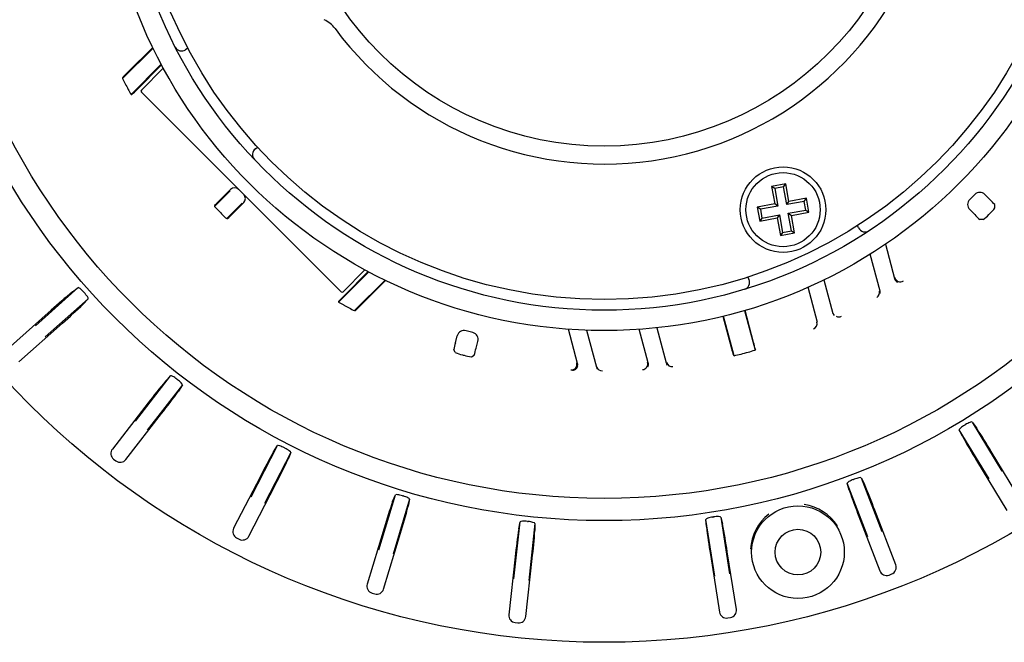
# Model space of a CAD drawing. Units: millimetres. Extents: x 25405 to 25862, y -2192 to -1844.
# Drawn here: x 25625 to 25694, y -2061 to -2017 of the extents above; entities that cross this region are included whole.
import ezdxf

# ---------------------------------------------------------------- set-up
doc = ezdxf.new("R2010")
doc.units = ezdxf.units.MM

msp = doc.modelspace()

# ---------------------------------------------------------------- linework, layer by layer
at = {"linetype": 'Continuous'}
for p, q in [((25631.999, -2020.972), (25634.138, -2018.834)), ((25634.117, -2018.79), (25632.376, -2020.531)), ((25636.578, -2018.841), (25636.428, -2018.947)), ((25634.716, -2019.972), (25632.601, -2022.087)), ((25633.018, -2021.734), (25634.739, -2020.014)), ((25633.322, -2021.781), (25634.861, -2020.242)), ((25632.009, -2020.911), (25631.999, -2020.972)), ((25632.601, -2022.087), (25632.647, -2022.094)), ((25647.322, -2035.923), (25633.322, -2021.922)), ((25641.324, -2025.895), (25641.474, -2025.79)), ((25678.506, -2028.356), (25677.522, -2028.532)), ((25677.74, -2028.684), (25677.522, -2028.532)), ((25677.522, -2028.532), (25677.743, -2029.762)), ((25678.355, -2028.573), (25677.74, -2028.684)), ((25678.355, -2028.573), (25678.506, -2028.356)), ((25678.576, -2029.804), (25678.355, -2028.573)), ((25678.727, -2029.586), (25678.506, -2028.356)), ((25638.45, -2029.936), (25639.539, -2028.847)), ((25639.578, -2028.744), (25638.798, -2029.524)), ((25677.74, -2028.684), (25677.96, -2029.914)), ((25691.764, -2029.099), (25691.41, -2029.453)), ((25692.826, -2029.454), (25692.471, -2029.099)), ((25638.45, -2029.884), (25638.45, -2029.936)), ((25640.398, -2029.705), (25639.308, -2030.795)), ((25639.721, -2030.447), (25640.501, -2029.667)), ((25677.743, -2029.762), (25676.512, -2029.983)), ((25676.73, -2030.135), (25676.512, -2029.983)), ((25676.512, -2029.983), (25676.689, -2030.967)), ((25677.96, -2029.914), (25676.73, -2030.135)), ((25677.96, -2029.914), (25677.743, -2029.762)), ((25679.806, -2029.583), (25678.576, -2029.804)), ((25678.576, -2029.804), (25678.727, -2029.586)), ((25679.957, -2029.365), (25678.727, -2029.586)), ((25679.806, -2029.583), (25679.957, -2029.365)), ((25679.916, -2030.198), (25679.806, -2029.583)), ((25680.134, -2030.35), (25679.957, -2029.365)), ((25693.175, -2030.037), (25693.173, -2029.813)), ((25676.73, -2030.135), (25676.84, -2030.75)), ((25676.84, -2030.75), (25678.071, -2030.529)), ((25678.071, -2030.529), (25677.919, -2030.747)), ((25678.071, -2030.529), (25678.291, -2031.759)), ((25678.686, -2030.419), (25679.916, -2030.198)), ((25678.906, -2031.649), (25678.686, -2030.419)), ((25678.686, -2030.419), (25678.904, -2030.57)), ((25678.904, -2030.57), (25680.134, -2030.35)), ((25679.124, -2031.801), (25678.904, -2030.57)), ((25679.916, -2030.198), (25680.134, -2030.35)), ((25691.765, -2030.514), (25691.41, -2030.16)), ((25639.308, -2030.795), (25639.361, -2030.794)), ((25676.689, -2030.967), (25677.919, -2030.747)), ((25676.84, -2030.75), (25676.689, -2030.967)), ((25677.919, -2030.747), (25678.14, -2031.977)), ((25683.619, -2031.444), (25683.541, -2031.278)), ((25692.348, -2030.864), (25692.125, -2030.862)), ((25678.291, -2031.759), (25678.14, -2031.977)), ((25678.14, -2031.977), (25679.124, -2031.801)), ((25678.291, -2031.759), (25678.906, -2031.649)), ((25678.906, -2031.649), (25679.124, -2031.801)), ((25685.496, -2032.595), (25686.136, -2034.985)), ((25685.121, -2035.887), (25684.426, -2033.291)), ((25647.157, -2036.644), (25649.273, -2034.529)), ((25649.003, -2034.384), (25647.464, -2035.923)), ((25649.231, -2034.506), (25647.511, -2036.226)), ((25650.411, -2035.107), (25648.272, -2037.246)), ((25648.713, -2036.869), (25650.454, -2035.128)), ((25675.848, -2034.893), (25675.926, -2035.059)), ((25681.193, -2035.084), (25681.824, -2037.44)), ((25625.886, -2038.311), (25628.893, -2035.632)), ((25628.485, -2035.929), (25628.893, -2035.632)), ((25680.738, -2038.074), (25680.076, -2035.604)), ((25629.587, -2036.41), (25626.579, -2039.09)), ((25629.587, -2036.41), (25629.244, -2036.782)), ((25647.151, -2036.598), (25647.157, -2036.644)), ((25626.995, -2037.218), (25623.94, -2039.939)), ((25648.272, -2037.246), (25648.334, -2037.236)), ((25674.89, -2040.403), (25674.147, -2037.631)), ((25675.612, -2037.239), (25676.355, -2040.011)), ((25676.259, -2039.481), (25675.654, -2037.226)), ((25624.739, -2040.835), (25627.793, -2038.114)), ((25674.104, -2037.642), (25674.709, -2039.897)), ((25655.347, -2039.496), (25655.477, -2039.012)), ((25656.573, -2038.788), (25656.089, -2038.658)), ((25663.906, -2040.941), (25663.266, -2038.552)), ((25664.541, -2038.62), (25665.236, -2041.216)), ((25668.868, -2040.912), (25668.236, -2038.555)), ((25669.464, -2038.448), (25670.126, -2040.917)), ((25656.796, -2039.884), (25656.926, -2039.4)), ((25655.336, -2040.176), (25655.226, -2039.981)), ((25656.466, -2040.479), (25656.659, -2040.365)), ((25674.89, -2040.403), (25674.846, -2040.378)), ((25676.38, -2039.967), (25676.355, -2040.011)), ((25632.904, -2044.998), (25635.372, -2041.815)), ((25636.196, -2042.454), (25633.727, -2045.637)), ((25635.025, -2042.182), (25635.372, -2041.815)), ((25636.196, -2042.454), (25635.927, -2042.882)), ((25633.795, -2043.72), (25631.287, -2046.953)), ((25632.236, -2047.688), (25634.743, -2044.456)), ((25691.574, -2045.055), (25691.878, -2045.46)), ((25691.574, -2045.055), (25693.661, -2048.501)), ((25690.9, -2046.051), (25690.682, -2045.595)), ((25692.769, -2049.041), (25690.682, -2045.595)), ((25641.022, -2050.293), (25642.87, -2046.713)), ((25643.796, -2047.192), (25641.949, -2050.771)), ((25642.595, -2047.138), (25642.87, -2046.713)), ((25643.796, -2047.192), (25643.61, -2047.662)), ((25695.042, -2050.629), (25692.922, -2047.129)), ((25631.376, -2047.654), (25631.534, -2047.777)), ((25691.896, -2047.751), (25694.015, -2051.25)), ((25641.666, -2048.874), (25639.79, -2052.51)), ((25682.962, -2049.827), (25682.829, -2049.34)), ((25684.272, -2053.1), (25682.829, -2049.34)), ((25683.802, -2048.966), (25684.029, -2049.418)), ((25683.802, -2048.966), (25685.245, -2052.727)), ((25640.856, -2053.06), (25642.732, -2049.425)), ((25649.97, -2054.02), (25651.135, -2050.164)), ((25650.942, -2050.631), (25651.135, -2050.164)), ((25652.133, -2050.465), (25650.969, -2054.322)), ((25652.133, -2050.465), (25652.035, -2050.961)), ((25686.228, -2055.066), (25684.761, -2051.246)), ((25659.448, -2056.054), (25659.89, -2052.051)), ((25659.785, -2052.545), (25659.89, -2052.051)), ((25672.948, -2052.387), (25672.918, -2051.882)), ((25673.549, -2055.861), (25672.918, -2051.882)), ((25673.948, -2051.719), (25674.076, -2052.208)), ((25673.948, -2051.719), (25674.578, -2055.698)), ((25683.641, -2051.676), (25685.107, -2055.496)), ((25650.345, -2052.508), (25649.162, -2056.425)), ((25660.926, -2052.165), (25660.484, -2056.169)), ((25660.926, -2052.165), (25660.92, -2052.67)), ((25640.005, -2053.183), (25640.182, -2053.275)), ((25650.311, -2056.771), (25651.493, -2052.855)), ((25675.053, -2058.19), (25674.413, -2054.149)), ((25659.54, -2054.499), (25659.091, -2058.566)), ((25660.284, -2058.698), (25660.733, -2054.631)), ((25673.227, -2054.337), (25673.867, -2058.377)), ((25685.753, -2055.783), (25685.94, -2055.711)), ((25649.496, -2057.048), (25649.688, -2057.106)), ((25674.439, -2058.793), (25674.637, -2058.762)), ((25659.533, -2059.118), (25659.732, -2059.14))]:
    msp.add_line(p, q, dxfattribs=at)
for centre, radius in [((25665.778, -2003.467), 57.035), ((25665.778, -2003.467), 48.5), ((25665.778, -2003.467), 46.946), ((25665.778, -2003.467), 35.175), ((25665.778, -2003.467), 33.75), ((25665.778, -2003.467), 33), ((25665.778, -2003.467), 22.25), ((25678.323, -2030.166), 3), ((25678.323, -2030.166), 2.6), ((25679.366, -2054.178), 3.25), ((25679.366, -2054.178), 1.6)]:
    msp.add_circle(centre, radius, dxfattribs=at)
for centre, radius, start, end in [((25665.778, -2003.467), 23.5, 216.57279, 343.76159), ((25645.299, -2018.661), 2, 36.57279, 65.21828), ((25636.14, -2018.538), 0.5, 206.95398, 305.16719), ((25637.239, -2018.564), 5.767, 204.68653, 208.87073), ((25638.325, -2026.657), 8.539, 134.15934, 137.70213), ((25665.778, -2003.467), 38.052, 208.02915, 208.67953), ((25637.261, -2019.164), 5.502, 207.78322, 212.09757), ((25627.256, -2016.15), 8.024, 312.2034, 315.89617), ((25633.392, -2021.852), 0.1, 135, 225), ((25641.612, -2026.304), 0.5, 125.16719, 223.3804), ((25644.002, -2034.901), 7.483, 134.06676, 137.89777), ((25642.343, -2026.53), 5.173, 221.18857, 225.621), ((25687.62, -2034.832), 7.485, 42.10278, 45.93287), ((25691.067, -2028.537), 2.587, 312.8492, 324.56765), ((25665.778, -2003.467), 38.052, 224.68844, 225.31156), ((25642.712, -2026.905), 5.169, 224.37718, 228.81325), ((25634.344, -2025.243), 7.483, 312.10224, 315.93323), ((25697.143, -2025.309), 7.485, 224.06713, 227.89722), ((25690.85, -2028.757), 2.586, 305.42903, 317.15413), ((25667.218, -2004.907), 36.158, 314.90889, 315.09111), ((25684.072, -2031.232), 0.5, 205.16719, 303.3804), ((25675.474, -2035.272), 0.5, 286.95398, 25.16719), ((25655.538, -2068.709), 42.501, 129.53305, 132.18852), ((25665.778, -2003.467), 48.853, 221.67493, 221.72507), ((25653.098, -2041.991), 8.028, 134.10473, 137.7957), ((25647.393, -2035.852), 0.1, 225, 315), ((25684.692, -2035.973), 0.4, 300.20655, 14.98666), ((25684.735, -2035.991), 0.4, 351.65907, 14.98667), ((25600.773, -2007.21), 41.051, 311.16454, 313.91388), ((25650.083, -2031.979), 5.506, 237.90432, 242.21488), ((25665.778, -2003.467), 38.052, 241.32047, 241.97085), ((25642.589, -2030.922), 8.536, 312.29735, 315.84117), ((25650.679, -2032.01), 5.763, 241.12773, 245.31502), ((25680.307, -2038.155), 0.4, 292.74174, 14.98476), ((25662.545, -2041.551), 7.485, 164.06704, 167.89732), ((25669.057, -2041.537), 7.489, 12.10379, 15.93196), ((25656.411, -2037.826), 2.584, 245.42614, 257.15701), ((25665.251, -2005.434), 36.158, 254.90889, 255.09111), ((25656.71, -2037.905), 2.585, 252.84452, 264.57232), ((25649.536, -2038.065), 7.485, 342.10268, 345.93296), ((25681.973, -2038.076), 7.489, 194.06805, 197.89621), ((25673.7, -2034.262), 6.256, 280.96055, 285.54274), ((25665.778, -2003.467), 38.052, 284.61054, 285.38946), ((25674.316, -2034.102), 6.251, 284.45545, 289.04127), ((25670.512, -2040.813), 0.4, 195.01523, 219.47981), ((25670.539, -2040.773), 0.4, 195.01524, 277.25826), ((25665.623, -2041.112), 0.4, 195.01333, 218.51924), ((25665.651, -2041.075), 0.4, 195.01334, 269.79345), ((25667.599, -2069.482), 42.501, 140.03305, 142.68852), ((25665.778, -2003.467), 48.853, 232.17493, 232.22507), ((25602.543, -2018.993), 41.051, 321.66454, 324.41388), ((25665.778, -2003.467), 48.853, 301.17493, 301.22507), ((25658.124, -2067.745), 40.447, 30.64403, 33.4344), ((25726.943, -2026.08), 41.206, 208.99129, 211.73029), ((25679.598, -2068.045), 42.501, 150.53305, 153.18852), ((25665.778, -2003.467), 48.853, 242.67493, 242.72507), ((25606.432, -2030.257), 41.051, 332.16454, 334.91388), ((25665.778, -2003.467), 48.853, 290.97493, 291.02507), ((25721.975, -2036.553), 41.209, 198.79141, 201.53017), ((25647.629, -2065.067), 39.621, 20.41492, 23.2635), ((25691.135, -2064.445), 42.501, 161.03305, 163.68852), ((25665.778, -2003.467), 48.853, 253.17493, 253.22507), ((25612.308, -2040.623), 41.051, 342.66454, 345.41388), ((25679.27, -2054.248), 3.448, 33.5998, 81.11236), ((25665.778, -2003.467), 48.853, 263.67493, 263.72507), ((25665.778, -2003.467), 48.853, 278.97493, 279.02507), ((25679.482, -2054.189), 3.445, 128.86748, 176.42036), ((25701.823, -2058.803), 42.501, 171.53305, 174.18852), ((25619.974, -2049.745), 41.051, 353.16454, 355.91388), ((25715.147, -2047.33), 42.501, 186.83305, 189.48852), ((25633.809, -2060.191), 41.051, 8.46454, 11.21388)]:
    msp.add_arc(centre, radius, start, end, dxfattribs=at)
for centre, major_axis, ratio, start_param, end_param in [((25639.861, -2029.027), (-0.283, 0.283), 0.999848, 4.712389, 6.283185), ((25640.218, -2029.384), (-0.283, 0.283), 0.999848, 3.141593, 4.712389), ((25692.118, -2029.453), (0, -0.5), 0.999695, 2.356347, 3.926839), ((25691.764, -2029.806), (0.5, 0), 0.999695, 2.356347, 3.926839), ((25686.522, -2034.881), (-0.374, 0.142), 0.999555, 0.624703, 1.464076), ((25686.545, -2034.822), (-0.374, 0.142), 0.999554, 0.624022, 2.517571), ((25682.211, -2037.336), (-0.364, 0.166), 0.999625, 0.690622, 1.11617), ((25682.235, -2037.284), (-0.364, 0.166), 0.999624, 1.520744, 2.451565), ((25655.96, -2039.141), (0.25, -0.433), 0.999695, 2.356347, 3.926839), ((25656.443, -2039.271), (-0.433, -0.25), 0.999695, 2.356347, 3.926839), ((25663.471, -2041.005), (0.253, 0.31), 0.999554, 3.765615, 5.659163), ((25663.52, -2041.045), (0.253, 0.31), 0.999555, 5.231151, 5.658482), ((25668.434, -2040.981), (0.232, 0.326), 0.999624, 3.83162, 5.593158), ((25668.481, -2041.015), (0.232, 0.326), 0.999625, 4.867855, 5.592564), ((25631.683, -2047.259), (0.496, 0.063), 0.999695, 2.356347, 3.926839), ((25631.841, -2047.382), (-0.063, 0.496), 0.999695, 2.356347, 3.926839), ((25640.234, -2052.739), (0.476, 0.152), 0.999695, 2.356347, 3.926839), ((25640.412, -2052.831), (-0.152, 0.476), 0.999695, 2.356347, 3.926839), ((25685.574, -2055.316), (0.203, 0.457), 0.999695, 2.356347, 3.926839), ((25685.761, -2055.245), (-0.457, 0.203), 0.999695, 2.356347, 3.926839), ((25649.641, -2056.569), (0.441, 0.236), 0.999695, 2.356347, 3.926839), ((25649.832, -2056.627), (-0.236, 0.441), 0.999695, 2.356347, 3.926839), ((25674.559, -2058.268), (-0.405, 0.294), 0.999695, 2.356347, 3.926839), ((25659.588, -2058.621), (0.39, 0.313), 0.999695, 2.356347, 3.926839), ((25659.787, -2058.642), (-0.313, 0.39), 0.999695, 2.356347, 3.926839), ((25674.361, -2058.299), (0.294, 0.405), 0.999695, 2.356347, 3.926839)]:
    msp.add_ellipse(centre, major_axis=major_axis, ratio=ratio, start_param=start_param, end_param=end_param, dxfattribs=at)
for points, knots in [([(25629.288, -2035.949), (25629.202, -2035.852), (25629.11, -2035.761), (25628.964, -2035.644), (25628.912, -2035.618), (25628.893, -2035.632)], [0, 0, 0, 0, 0.5, 0.5, 1, 1, 1, 1]), ([(25629.587, -2036.41), (25629.602, -2036.393), (25629.583, -2036.338), (25629.483, -2036.181), (25629.403, -2036.078), (25629.317, -2035.981)], [0, 0, 0, 0, 0.5, 0.5, 1, 1, 1, 1]), ([(25663.912, -2041.11), (25663.912, -2041.116), (25663.911, -2041.164), (25663.869, -2041.249), (25663.8, -2041.336), (25663.724, -2041.391), (25663.654, -2041.423), (25663.602, -2041.436), (25663.574, -2041.44), (25663.568, -2041.441), (25663.568, -2041.441)], [0, 0, 0, 0, 0.031709, 0.289879, 0.497541, 0.672625, 0.818554, 0.930617, 0.999859, 1, 1, 1, 1]), ([(25635.819, -2042.055), (25635.716, -2041.975), (25635.609, -2041.903), (25635.444, -2041.814), (25635.388, -2041.798), (25635.372, -2041.815)], [0, 0, 0, 0, 0.5, 0.5, 1, 1, 1, 1]), ([(25636.196, -2042.454), (25636.209, -2042.434), (25636.179, -2042.384), (25636.053, -2042.247), (25635.955, -2042.161), (25635.853, -2042.081)], [0, 0, 0, 0, 0.5, 0.5, 1, 1, 1, 1]), ([(25691.574, -2045.055), (25691.56, -2045.037), (25691.503, -2045.046), (25691.33, -2045.115), (25691.214, -2045.175), (25691.103, -2045.242)], [0, 0, 0, 0, 0.5, 0.5, 1, 1, 1, 1]), ([(25691.067, -2045.265), (25690.956, -2045.332), (25690.849, -2045.406), (25690.707, -2045.528), (25690.673, -2045.575), (25690.682, -2045.595)], [0, 0, 0, 0, 0.5, 0.5, 1, 1, 1, 1]), ([(25643.353, -2046.868), (25643.237, -2046.809), (25643.119, -2046.757), (25642.94, -2046.7), (25642.882, -2046.694), (25642.87, -2046.713)], [0, 0, 0, 0, 0.5, 0.5, 1, 1, 1, 1]), ([(25643.796, -2047.192), (25643.805, -2047.17), (25643.767, -2047.126), (25643.617, -2047.015), (25643.506, -2046.947), (25643.391, -2046.888)], [0, 0, 0, 0, 0.5, 0.5, 1, 1, 1, 1]), ([(25683.265, -2049.082), (25683.143, -2049.129), (25683.026, -2049.184), (25682.865, -2049.278), (25682.822, -2049.318), (25682.829, -2049.34)], [0, 0, 0, 0, 0.5, 0.5, 1, 1, 1, 1]), ([(25683.802, -2048.966), (25683.792, -2048.946), (25683.733, -2048.945), (25683.551, -2048.982), (25683.427, -2049.02), (25683.305, -2049.067)], [0, 0, 0, 0, 0.5, 0.5, 1, 1, 1, 1]), ([(25651.637, -2050.228), (25651.512, -2050.19), (25651.386, -2050.161), (25651.202, -2050.138), (25651.143, -2050.143), (25651.135, -2050.164)], [0, 0, 0, 0, 0.5, 0.5, 1, 1, 1, 1]), ([(25652.133, -2050.465), (25652.137, -2050.443), (25652.092, -2050.406), (25651.925, -2050.324), (25651.803, -2050.278), (25651.678, -2050.241)], [0, 0, 0, 0, 0.5, 0.5, 1, 1, 1, 1]), ([(25660.396, -2052.022), (25660.267, -2052.008), (25660.138, -2052.002), (25659.95, -2052.013), (25659.895, -2052.028), (25659.89, -2052.051)], [0, 0, 0, 0, 0.5, 0.5, 1, 1, 1, 1]), ([(25660.926, -2052.165), (25660.926, -2052.142), (25660.875, -2052.115), (25660.696, -2052.064), (25660.567, -2052.041), (25660.438, -2052.027)], [0, 0, 0, 0, 0.5, 0.5, 1, 1, 1, 1]), ([(25673.399, -2051.721), (25673.27, -2051.742), (25673.144, -2051.771), (25672.967, -2051.829), (25672.917, -2051.859), (25672.918, -2051.882)], [0, 0, 0, 0, 0.5, 0.5, 1, 1, 1, 1]), ([(25673.948, -2051.719), (25673.942, -2051.697), (25673.886, -2051.684), (25673.699, -2051.683), (25673.57, -2051.694), (25673.441, -2051.715)], [0, 0, 0, 0, 0.5, 0.5, 1, 1, 1, 1])]:
    msp.add_open_spline(points, degree=3, knots=knots, dxfattribs=at)

doc.saveas('drawing.dxf')
